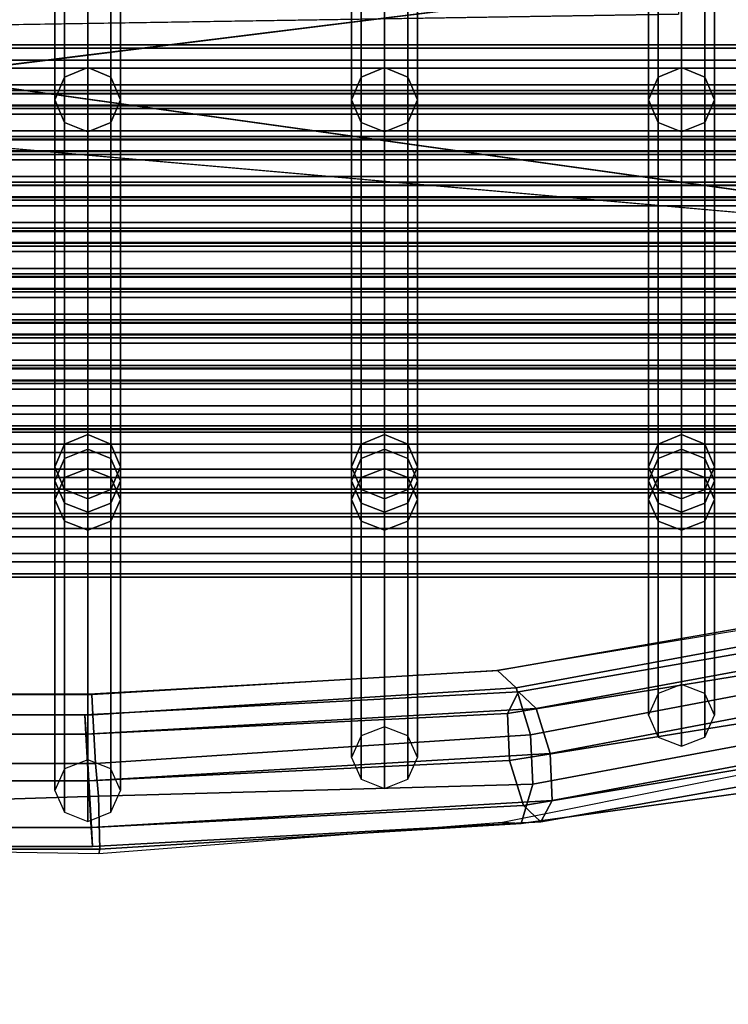
# Model space of a CAD drawing. Units: metres. Extents: x -89 to 91, y -1023 to 13.
# Drawn here: x -32 to -32, y -977 to -977 of the extents above; entities that cross this region are included whole.
import ezdxf

# ---------------------------------------------------------------- set-up
doc = ezdxf.new("R2010")
doc.units = ezdxf.units.M
doc.header["$LTSCALE"] = 0.0125
for name, color, linetype in [('DIM', 7, 'Continuous'), ('SEAT', 5, 'Continuous'), ('SEAT-COVER', 5, 'Continuous')]:
    doc.layers.add(name, color=color, linetype=linetype)
doc.styles.add('SIMW-C', font='wgsimpl.shx', dxfattribs={"width": 0.7})
doc.dimstyles.new('Copy of CADWDOT', dxfattribs={"dimscale": 0.05, "dimtxt": 2.5, "dimasz": 4.5, "dimexe": 2, "dimexo": 0, "dimgap": 0.09, "dimtad": 0, "dimrnd": 0.001, "dimzin": 0, "dimdsep": 46, "dimtxsty": 'SIMW-C', "dimcen": 0.09, "dimdle": 0.05, "dimse1": 1, "dimse2": 1, "dimaunit": 2, "dimadec": 3, "dimazin": 0, "dimtfac": 1, "dimtmove": 0, "dimatfit": 3, "dimfxl": 0, "dimtvp": 0.9999, "dimtolj": 1, "dimtzin": 0, "dimarcsym": 0})

# ---------------------------------------------------------------- blocks, each defined once
blk = doc.blocks.new('*D130')
at = {"layer": 'Defpoints', "color": 0}
for p in [(-30.55494, -974.11705), (-43.45494, -974.47292), (-30.55494, -978.08703)]:
    blk.add_point(p, dxfattribs=at)
at = {"layer": 'DIM', "color": 0, "lineweight": -2}
blk.add_line((-43.22994, -978.08703), (-30.77994, -978.08703), dxfattribs=at)
at = {"layer": 'DIM', "color": 0}
for points in [[(-43.22994, -978.04953), (-43.22994, -978.12453), (-43.45494, -978.08703)], [(-30.77994, -978.04953), (-30.77994, -978.12453), (-30.55494, -978.08703)]]:
    blk.add_solid(points, dxfattribs=at)
at = {"layer": 'DIM', "color": 0, "insert": (-37.00494, -977.96204), "char_height": 0.125, "attachment_point": 5, "style": 'SIMW-C'}
blk.add_mtext('\\A1;12.90', dxfattribs=at)

msp = doc.modelspace()

# ---------------------------------------------------------------- linework, layer by layer
at = {"layer": 'SEAT', "color": 63}
for points in [[(-31.81309, -977.37172, 0.61659), (-31.81309, -977.35684, 0.58527), (-31.81044, -977.35591, 0.58585), (-31.81044, -977.37065, 0.61684)], [(-31.81044, -977.37065, 0.61684), (-31.81044, -977.35591, 0.58585), (-31.80779, -977.35684, 0.58527), (-31.80779, -977.37172, 0.61659)], [(-31.77934, -977.37172, 0.61659), (-31.77934, -977.35684, 0.58527), (-31.77669, -977.35591, 0.58585), (-31.77669, -977.37065, 0.61684)], [(-31.77669, -977.37065, 0.61684), (-31.77669, -977.35591, 0.58585), (-31.77404, -977.35684, 0.58527), (-31.77404, -977.37172, 0.61659)], [(-31.74559, -977.37172, 0.61659), (-31.74559, -977.35684, 0.58527), (-31.74294, -977.35591, 0.58585), (-31.74294, -977.37065, 0.61684)], [(-31.74294, -977.37065, 0.61684), (-31.74294, -977.35591, 0.58585), (-31.74029, -977.35684, 0.58527), (-31.74029, -977.37172, 0.61659)], [(-31.81419, -977.37431, 0.616), (-31.81419, -977.35909, 0.58386), (-31.81309, -977.35684, 0.58527), (-31.81309, -977.37172, 0.61659)], [(-31.80779, -977.37172, 0.61659), (-31.80779, -977.35684, 0.58527), (-31.80669, -977.35909, 0.58386), (-31.80669, -977.37431, 0.616)], [(-31.78044, -977.37431, 0.616), (-31.78044, -977.35909, 0.58386), (-31.77934, -977.35684, 0.58527), (-31.77934, -977.37172, 0.61659)], [(-31.77404, -977.37172, 0.61659), (-31.77404, -977.35684, 0.58527), (-31.77294, -977.35909, 0.58386), (-31.77294, -977.37431, 0.616)], [(-31.74669, -977.37431, 0.616), (-31.74669, -977.35909, 0.58386), (-31.74559, -977.35684, 0.58527), (-31.74559, -977.37172, 0.61659)], [(-31.74029, -977.37172, 0.61659), (-31.74029, -977.35684, 0.58527), (-31.73919, -977.35909, 0.58386), (-31.73919, -977.37431, 0.616)], [(-31.81309, -977.37689, 0.61542), (-31.81309, -977.36133, 0.58245), (-31.81419, -977.35909, 0.58386), (-31.81419, -977.37431, 0.616)], [(-31.80669, -977.37431, 0.616), (-31.80669, -977.35909, 0.58386), (-31.80779, -977.36133, 0.58245), (-31.80779, -977.37689, 0.61542)], [(-31.77934, -977.37689, 0.61542), (-31.77934, -977.36133, 0.58245), (-31.78044, -977.35909, 0.58386), (-31.78044, -977.37431, 0.616)], [(-31.77294, -977.37431, 0.616), (-31.77294, -977.35909, 0.58386), (-31.77404, -977.36133, 0.58245), (-31.77404, -977.37689, 0.61542)], [(-31.74559, -977.37689, 0.61542), (-31.74559, -977.36133, 0.58245), (-31.74669, -977.35909, 0.58386), (-31.74669, -977.37431, 0.616)], [(-31.73919, -977.37431, 0.616), (-31.73919, -977.35909, 0.58386), (-31.74029, -977.36133, 0.58245), (-31.74029, -977.37689, 0.61542)], [(-31.81044, -977.37796, 0.61517), (-31.81044, -977.36226, 0.58187), (-31.81309, -977.36133, 0.58245), (-31.81309, -977.37689, 0.61542)], [(-31.80779, -977.37689, 0.61542), (-31.80779, -977.36133, 0.58245), (-31.81044, -977.36226, 0.58187), (-31.81044, -977.37796, 0.61517)], [(-31.77669, -977.37796, 0.61517), (-31.77669, -977.36226, 0.58187), (-31.77934, -977.36133, 0.58245), (-31.77934, -977.37689, 0.61542)], [(-31.77404, -977.37689, 0.61542), (-31.77404, -977.36133, 0.58245), (-31.77669, -977.36226, 0.58187), (-31.77669, -977.37796, 0.61517)], [(-31.74294, -977.37796, 0.61517), (-31.74294, -977.36226, 0.58187), (-31.74559, -977.36133, 0.58245), (-31.74559, -977.37689, 0.61542)], [(-31.74029, -977.37689, 0.61542), (-31.74029, -977.36133, 0.58245), (-31.74294, -977.36226, 0.58187), (-31.74294, -977.37796, 0.61517)], [(-31.69132, -977.36804, 0.63256), (-32.03632, -977.36804, 0.63256), (-32.03632, -977.36844, 0.62971), (-31.69132, -977.36844, 0.62971)], [(-31.69132, -977.36978, 0.63484), (-32.03632, -977.36978, 0.63484), (-32.03632, -977.36804, 0.63256), (-31.69132, -977.36804, 0.63256)], [(-31.69132, -977.36844, 0.62971), (-32.03632, -977.36844, 0.62971), (-32.03632, -977.37072, 0.62798), (-31.69132, -977.37072, 0.62798)], [(-31.69132, -977.37262, 0.63524), (-32.03632, -977.37262, 0.63524), (-32.03632, -977.36978, 0.63484), (-31.69132, -977.36978, 0.63484)], [(-31.69132, -977.37072, 0.62798), (-32.03632, -977.37072, 0.62798), (-32.03632, -977.37357, 0.62837), (-31.69132, -977.37357, 0.62837)], [(-31.81044, -977.41236, 0.84208), (-31.81309, -977.41343, 0.84184), (-31.81309, -977.37172, 0.61659), (-31.81044, -977.37065, 0.61684)], [(-31.80779, -977.41343, 0.84184), (-31.81044, -977.41236, 0.84208), (-31.81044, -977.37065, 0.61684), (-31.80779, -977.37172, 0.61659)], [(-31.77669, -977.41236, 0.84208), (-31.77934, -977.41343, 0.84184), (-31.77934, -977.37172, 0.61659), (-31.77669, -977.37065, 0.61684)], [(-31.77404, -977.41343, 0.84184), (-31.77669, -977.41236, 0.84208), (-31.77669, -977.37065, 0.61684), (-31.77404, -977.37172, 0.61659)], [(-31.74294, -977.41236, 0.84208), (-31.74559, -977.41343, 0.84184), (-31.74559, -977.37172, 0.61659), (-31.74294, -977.37065, 0.61684)], [(-31.74029, -977.41343, 0.84184), (-31.74294, -977.41236, 0.84208), (-31.74294, -977.37065, 0.61684), (-31.74029, -977.37172, 0.61659)], [(-31.81309, -977.41343, 0.84184), (-31.81419, -977.41602, 0.84125), (-31.81419, -977.37431, 0.616), (-31.81309, -977.37172, 0.61659)], [(-31.80669, -977.41602, 0.84125), (-31.80779, -977.41343, 0.84184), (-31.80779, -977.37172, 0.61659), (-31.80669, -977.37431, 0.616)], [(-31.77934, -977.41343, 0.84184), (-31.78044, -977.41602, 0.84125), (-31.78044, -977.37431, 0.616), (-31.77934, -977.37172, 0.61659)], [(-31.77294, -977.41602, 0.84125), (-31.77404, -977.41343, 0.84184), (-31.77404, -977.37172, 0.61659), (-31.77294, -977.37431, 0.616)], [(-31.74559, -977.41343, 0.84184), (-31.74669, -977.41602, 0.84125), (-31.74669, -977.37431, 0.616), (-31.74559, -977.37172, 0.61659)], [(-31.73919, -977.41602, 0.84125), (-31.74029, -977.41343, 0.84184), (-31.74029, -977.37172, 0.61659), (-31.73919, -977.37431, 0.616)], [(-31.69132, -977.37491, 0.6335), (-32.03632, -977.37491, 0.6335), (-32.03632, -977.37262, 0.63524), (-31.69132, -977.37262, 0.63524)], [(-31.69132, -977.37325, 0.6621), (-32.03632, -977.37325, 0.6621), (-32.03632, -977.37364, 0.65926), (-31.69132, -977.37364, 0.65926)], [(-31.69132, -977.37498, 0.66439), (-32.03632, -977.37498, 0.66439), (-32.03632, -977.37325, 0.6621), (-31.69132, -977.37325, 0.6621)], [(-31.69132, -977.37357, 0.62837), (-32.03632, -977.37357, 0.62837), (-32.03632, -977.3753, 0.63066), (-31.69132, -977.3753, 0.63066)], [(-31.69132, -977.37364, 0.65926), (-32.03632, -977.37364, 0.65926), (-32.03632, -977.37593, 0.65753), (-31.69132, -977.37593, 0.65753)], [(-31.69132, -977.3753, 0.63066), (-32.03632, -977.3753, 0.63066), (-32.03632, -977.37491, 0.6335), (-31.69132, -977.37491, 0.6335)], [(-31.69132, -977.37783, 0.66478), (-32.03632, -977.37783, 0.66478), (-32.03632, -977.37498, 0.66439), (-31.69132, -977.37498, 0.66439)], [(-31.81419, -977.41602, 0.84125), (-31.81309, -977.4186, 0.84067), (-31.81309, -977.37689, 0.61542), (-31.81419, -977.37431, 0.616)], [(-31.80779, -977.4186, 0.84067), (-31.80669, -977.41602, 0.84125), (-31.80669, -977.37431, 0.616), (-31.80779, -977.37689, 0.61542)], [(-31.78044, -977.41602, 0.84125), (-31.77934, -977.4186, 0.84067), (-31.77934, -977.37689, 0.61542), (-31.78044, -977.37431, 0.616)], [(-31.77404, -977.4186, 0.84067), (-31.77294, -977.41602, 0.84125), (-31.77294, -977.37431, 0.616), (-31.77404, -977.37689, 0.61542)], [(-31.74669, -977.41602, 0.84125), (-31.74559, -977.4186, 0.84067), (-31.74559, -977.37689, 0.61542), (-31.74669, -977.37431, 0.616)], [(-31.74029, -977.4186, 0.84067), (-31.73919, -977.41602, 0.84125), (-31.73919, -977.37431, 0.616), (-31.74029, -977.37689, 0.61542)], [(-31.69132, -977.37593, 0.65753), (-32.03632, -977.37593, 0.65753), (-32.03632, -977.37878, 0.65792), (-31.69132, -977.37878, 0.65792)], [(-31.81309, -977.4186, 0.84067), (-31.81044, -977.41967, 0.84042), (-31.81044, -977.37796, 0.61517), (-31.81309, -977.37689, 0.61542)], [(-31.81044, -977.41967, 0.84042), (-31.80779, -977.4186, 0.84067), (-31.80779, -977.37689, 0.61542), (-31.81044, -977.37796, 0.61517)], [(-31.77934, -977.4186, 0.84067), (-31.77669, -977.41967, 0.84042), (-31.77669, -977.37796, 0.61517), (-31.77934, -977.37689, 0.61542)], [(-31.77669, -977.41967, 0.84042), (-31.77404, -977.4186, 0.84067), (-31.77404, -977.37689, 0.61542), (-31.77669, -977.37796, 0.61517)], [(-31.74559, -977.4186, 0.84067), (-31.74294, -977.41967, 0.84042), (-31.74294, -977.37796, 0.61517), (-31.74559, -977.37689, 0.61542)], [(-31.74294, -977.41967, 0.84042), (-31.74029, -977.4186, 0.84067), (-31.74029, -977.37689, 0.61542), (-31.74294, -977.37796, 0.61517)], [(-31.69132, -977.38012, 0.66305), (-32.03632, -977.38012, 0.66305), (-32.03632, -977.37783, 0.66478), (-31.69132, -977.37783, 0.66478)], [(-31.69132, -977.37846, 0.69165), (-32.03632, -977.37846, 0.69165), (-32.03632, -977.37885, 0.6888), (-31.69132, -977.37885, 0.6888)], [(-31.69132, -977.38019, 0.69393), (-32.03632, -977.38019, 0.69393), (-32.03632, -977.37846, 0.69165), (-31.69132, -977.37846, 0.69165)], [(-31.69132, -977.37878, 0.65792), (-32.03632, -977.37878, 0.65792), (-32.03632, -977.38051, 0.66021), (-31.69132, -977.38051, 0.66021)], [(-31.69132, -977.37885, 0.6888), (-32.03632, -977.37885, 0.6888), (-32.03632, -977.38114, 0.68707), (-31.69132, -977.38114, 0.68707)], [(-31.69132, -977.38051, 0.66021), (-32.03632, -977.38051, 0.66021), (-32.03632, -977.38012, 0.66305), (-31.69132, -977.38012, 0.66305)], [(-31.69132, -977.38304, 0.69433), (-32.03632, -977.38304, 0.69433), (-32.03632, -977.38019, 0.69393), (-31.69132, -977.38019, 0.69393)], [(-31.69132, -977.38114, 0.68707), (-32.03632, -977.38114, 0.68707), (-32.03632, -977.38399, 0.68746), (-31.69132, -977.38399, 0.68746)], [(-31.69132, -977.38533, 0.69259), (-32.03632, -977.38533, 0.69259), (-32.03632, -977.38304, 0.69433), (-31.69132, -977.38304, 0.69433)], [(-31.69132, -977.38367, 0.72119), (-32.03632, -977.38367, 0.72119), (-32.03632, -977.38406, 0.71835), (-31.69132, -977.38406, 0.71835)], [(-31.69132, -977.3854, 0.72348), (-32.03632, -977.3854, 0.72348), (-32.03632, -977.38367, 0.72119), (-31.69132, -977.38367, 0.72119)], [(-31.69132, -977.38399, 0.68746), (-32.03632, -977.38399, 0.68746), (-32.03632, -977.38572, 0.68975), (-31.69132, -977.38572, 0.68975)], [(-31.69132, -977.38406, 0.71835), (-32.03632, -977.38406, 0.71835), (-32.03632, -977.38635, 0.71661), (-31.69132, -977.38635, 0.71661)], [(-31.69132, -977.38572, 0.68975), (-32.03632, -977.38572, 0.68975), (-32.03632, -977.38533, 0.69259), (-31.69132, -977.38533, 0.69259)], [(-31.69132, -977.38825, 0.72387), (-32.03632, -977.38825, 0.72387), (-32.03632, -977.3854, 0.72348), (-31.69132, -977.3854, 0.72348)], [(-31.69132, -977.38635, 0.71661), (-32.03632, -977.38635, 0.71661), (-32.03632, -977.38919, 0.71701), (-31.69132, -977.38919, 0.71701)], [(-31.69132, -977.39053, 0.72214), (-32.03632, -977.39053, 0.72214), (-32.03632, -977.38825, 0.72387), (-31.69132, -977.38825, 0.72387)], [(-31.69132, -977.38888, 0.75073), (-32.03632, -977.38888, 0.75073), (-32.03632, -977.38927, 0.74789), (-31.69132, -977.38927, 0.74789)], [(-31.69132, -977.39061, 0.75302), (-32.03632, -977.39061, 0.75302), (-32.03632, -977.38888, 0.75073), (-31.69132, -977.38888, 0.75073)], [(-31.69132, -977.38919, 0.71701), (-32.03632, -977.38919, 0.71701), (-32.03632, -977.39093, 0.71929), (-31.69132, -977.39093, 0.71929)], [(-31.69132, -977.38927, 0.74789), (-32.03632, -977.38927, 0.74789), (-32.03632, -977.39156, 0.74616), (-31.69132, -977.39156, 0.74616)], [(-31.69132, -977.39093, 0.71929), (-32.03632, -977.39093, 0.71929), (-32.03632, -977.39053, 0.72214), (-31.69132, -977.39053, 0.72214)], [(-31.69132, -977.39346, 0.75341), (-32.03632, -977.39346, 0.75341), (-32.03632, -977.39061, 0.75302), (-31.69132, -977.39061, 0.75302)], [(-31.69132, -977.39156, 0.74616), (-32.03632, -977.39156, 0.74616), (-32.03632, -977.3944, 0.74655), (-31.69132, -977.3944, 0.74655)], [(-31.69132, -977.39574, 0.75168), (-32.03632, -977.39574, 0.75168), (-32.03632, -977.39346, 0.75341), (-31.69132, -977.39346, 0.75341)], [(-31.69132, -977.39409, 0.78028), (-32.03632, -977.39409, 0.78028), (-32.03632, -977.39448, 0.77743), (-31.69132, -977.39448, 0.77743)], [(-31.69132, -977.39582, 0.78257), (-32.03632, -977.39582, 0.78257), (-32.03632, -977.39409, 0.78028), (-31.69132, -977.39409, 0.78028)], [(-31.69132, -977.3944, 0.74655), (-32.03632, -977.3944, 0.74655), (-32.03632, -977.39614, 0.74884), (-31.69132, -977.39614, 0.74884)], [(-31.69132, -977.39448, 0.77743), (-32.03632, -977.39448, 0.77743), (-32.03632, -977.39677, 0.7757), (-31.69132, -977.39677, 0.7757)], [(-31.69132, -977.39614, 0.74884), (-32.03632, -977.39614, 0.74884), (-32.03632, -977.39574, 0.75168), (-31.69132, -977.39574, 0.75168)], [(-31.69132, -977.39867, 0.78296), (-32.03632, -977.39867, 0.78296), (-32.03632, -977.39582, 0.78257), (-31.69132, -977.39582, 0.78257)], [(-31.69132, -977.39677, 0.7757), (-32.03632, -977.39677, 0.7757), (-32.03632, -977.39961, 0.77609), (-31.69132, -977.39961, 0.77609)], [(-31.69132, -977.40095, 0.78123), (-32.03632, -977.40095, 0.78123), (-32.03632, -977.39867, 0.78296), (-31.69132, -977.39867, 0.78296)], [(-31.69132, -977.40103, 0.81211), (-32.03632, -977.40103, 0.81211), (-32.03632, -977.3993, 0.80982), (-31.69132, -977.3993, 0.80982)], [(-31.69132, -977.3993, 0.80982), (-32.03632, -977.3993, 0.80982), (-32.03632, -977.39969, 0.80698), (-31.69132, -977.39969, 0.80698)], [(-31.69132, -977.39961, 0.77609), (-32.03632, -977.39961, 0.77609), (-32.03632, -977.40135, 0.77838), (-31.69132, -977.40135, 0.77838)], [(-31.69132, -977.39969, 0.80698), (-32.03632, -977.39969, 0.80698), (-32.03632, -977.40198, 0.80525), (-31.69132, -977.40198, 0.80525)], [(-31.69132, -977.40135, 0.77838), (-32.03632, -977.40135, 0.77838), (-32.03632, -977.40095, 0.78123), (-31.69132, -977.40095, 0.78123)], [(-31.69132, -977.40388, 0.8125), (-32.03632, -977.40388, 0.8125), (-32.03632, -977.40103, 0.81211), (-31.69132, -977.40103, 0.81211)], [(-31.69132, -977.40198, 0.80525), (-32.03632, -977.40198, 0.80525), (-32.03632, -977.40482, 0.80564), (-31.69132, -977.40482, 0.80564)], [(-31.69132, -977.40616, 0.81077), (-32.03632, -977.40616, 0.81077), (-32.03632, -977.40388, 0.8125), (-31.69132, -977.40388, 0.8125)], [(-31.69132, -977.40451, 0.83937), (-32.03632, -977.40451, 0.83937), (-32.03632, -977.4049, 0.83652), (-31.69132, -977.4049, 0.83652)], [(-31.69132, -977.40624, 0.84165), (-32.03632, -977.40624, 0.84165), (-32.03632, -977.40451, 0.83937), (-31.69132, -977.40451, 0.83937)], [(-31.69132, -977.40482, 0.80564), (-32.03632, -977.40482, 0.80564), (-32.03632, -977.40656, 0.80793), (-31.69132, -977.40656, 0.80793)], [(-31.69132, -977.4049, 0.83652), (-32.03632, -977.4049, 0.83652), (-32.03632, -977.40719, 0.83479), (-31.69132, -977.40719, 0.83479)], [(-31.69132, -977.40656, 0.80793), (-32.03632, -977.40656, 0.80793), (-32.03632, -977.40616, 0.81077), (-31.69132, -977.40616, 0.81077)], [(-31.69132, -977.40908, 0.84205), (-32.03632, -977.40908, 0.84205), (-32.03632, -977.40624, 0.84165), (-31.69132, -977.40624, 0.84165)], [(-31.69132, -977.40719, 0.83479), (-32.03632, -977.40719, 0.83479), (-32.03632, -977.41003, 0.83518), (-31.69132, -977.41003, 0.83518)], [(-31.69132, -977.41137, 0.84031), (-32.03632, -977.41137, 0.84031), (-32.03632, -977.40908, 0.84205), (-31.69132, -977.40908, 0.84205)], [(-31.69132, -977.41003, 0.83518), (-32.03632, -977.41003, 0.83518), (-32.03632, -977.41177, 0.83747), (-31.69132, -977.41177, 0.83747)], [(-31.69132, -977.41177, 0.83747), (-32.03632, -977.41177, 0.83747), (-32.03632, -977.41137, 0.84031), (-31.69132, -977.41137, 0.84031)], [(-31.69132, -977.41344, 0.87105), (-32.03632, -977.41344, 0.87105), (-32.03632, -977.41171, 0.86877), (-31.69132, -977.41171, 0.86877)], [(-31.69132, -977.41171, 0.86877), (-32.03632, -977.41171, 0.86877), (-32.03632, -977.4121, 0.86592), (-31.69132, -977.4121, 0.86592)], [(-31.69132, -977.4121, 0.86592), (-32.03632, -977.4121, 0.86592), (-32.03632, -977.41439, 0.86419), (-31.69132, -977.41439, 0.86419)], [(-31.81044, -977.41401, 0.84979), (-31.81309, -977.41506, 0.84947), (-31.81309, -977.41343, 0.84184), (-31.81044, -977.41236, 0.84208)], [(-31.80779, -977.41506, 0.84947), (-31.81044, -977.41401, 0.84979), (-31.81044, -977.41236, 0.84208), (-31.80779, -977.41343, 0.84184)], [(-31.77669, -977.41401, 0.84979), (-31.77934, -977.41506, 0.84947), (-31.77934, -977.41343, 0.84184), (-31.77669, -977.41236, 0.84208)], [(-31.77404, -977.41506, 0.84947), (-31.77669, -977.41401, 0.84979), (-31.77669, -977.41236, 0.84208), (-31.77404, -977.41343, 0.84184)], [(-31.74294, -977.41401, 0.84979), (-31.74559, -977.41506, 0.84947), (-31.74559, -977.41343, 0.84184), (-31.74294, -977.41236, 0.84208)], [(-31.74029, -977.41506, 0.84947), (-31.74294, -977.41401, 0.84979), (-31.74294, -977.41236, 0.84208), (-31.74029, -977.41343, 0.84184)], [(-31.69132, -977.41628, 0.87145), (-32.03632, -977.41628, 0.87145), (-32.03632, -977.41344, 0.87105), (-31.69132, -977.41344, 0.87105)], [(-31.69132, -977.41439, 0.86419), (-32.03632, -977.41439, 0.86419), (-32.03632, -977.41723, 0.86458), (-31.69132, -977.41723, 0.86458)], [(-31.81309, -977.41506, 0.84947), (-31.81419, -977.4176, 0.8487), (-31.81419, -977.41602, 0.84125), (-31.81309, -977.41343, 0.84184)], [(-31.81044, -977.41622, 0.85735), (-31.81309, -977.41725, 0.85696), (-31.81309, -977.41506, 0.84947), (-31.81044, -977.41401, 0.84979)], [(-31.80779, -977.41725, 0.85696), (-31.81044, -977.41622, 0.85735), (-31.81044, -977.41401, 0.84979), (-31.80779, -977.41506, 0.84947)], [(-31.80669, -977.4176, 0.8487), (-31.80779, -977.41506, 0.84947), (-31.80779, -977.41343, 0.84184), (-31.80669, -977.41602, 0.84125)], [(-31.77934, -977.41506, 0.84947), (-31.78044, -977.4176, 0.8487), (-31.78044, -977.41602, 0.84125), (-31.77934, -977.41343, 0.84184)], [(-31.77669, -977.41622, 0.85735), (-31.77934, -977.41725, 0.85696), (-31.77934, -977.41506, 0.84947), (-31.77669, -977.41401, 0.84979)], [(-31.77404, -977.41725, 0.85696), (-31.77669, -977.41622, 0.85735), (-31.77669, -977.41401, 0.84979), (-31.77404, -977.41506, 0.84947)], [(-31.77294, -977.4176, 0.8487), (-31.77404, -977.41506, 0.84947), (-31.77404, -977.41343, 0.84184), (-31.77294, -977.41602, 0.84125)], [(-31.74559, -977.41506, 0.84947), (-31.74669, -977.4176, 0.8487), (-31.74669, -977.41602, 0.84125), (-31.74559, -977.41343, 0.84184)], [(-31.74294, -977.41622, 0.85735), (-31.74559, -977.41725, 0.85696), (-31.74559, -977.41506, 0.84947), (-31.74294, -977.41401, 0.84979)], [(-31.74029, -977.41725, 0.85696), (-31.74294, -977.41622, 0.85735), (-31.74294, -977.41401, 0.84979), (-31.74029, -977.41506, 0.84947)], [(-31.73919, -977.4176, 0.8487), (-31.74029, -977.41506, 0.84947), (-31.74029, -977.41343, 0.84184), (-31.73919, -977.41602, 0.84125)], [(-31.81309, -977.41725, 0.85696), (-31.81419, -977.41972, 0.856), (-31.81419, -977.4176, 0.8487), (-31.81309, -977.41506, 0.84947)], [(-31.80669, -977.41972, 0.856), (-31.80779, -977.41725, 0.85696), (-31.80779, -977.41506, 0.84947), (-31.80669, -977.4176, 0.8487)], [(-31.77934, -977.41725, 0.85696), (-31.78044, -977.41972, 0.856), (-31.78044, -977.4176, 0.8487), (-31.77934, -977.41506, 0.84947)], [(-31.77294, -977.41972, 0.856), (-31.77404, -977.41725, 0.85696), (-31.77404, -977.41506, 0.84947), (-31.77294, -977.4176, 0.8487)], [(-31.74559, -977.41725, 0.85696), (-31.74669, -977.41972, 0.856), (-31.74669, -977.4176, 0.8487), (-31.74559, -977.41506, 0.84947)], [(-31.73919, -977.41972, 0.856), (-31.74029, -977.41725, 0.85696), (-31.74029, -977.41506, 0.84947), (-31.73919, -977.4176, 0.8487)], [(-31.69132, -977.41857, 0.86971), (-32.03632, -977.41857, 0.86971), (-32.03632, -977.41628, 0.87145), (-31.69132, -977.41628, 0.87145)], [(-31.81419, -977.4176, 0.8487), (-31.81309, -977.42014, 0.84792), (-31.81309, -977.4186, 0.84067), (-31.81419, -977.41602, 0.84125)], [(-31.81044, -977.44932, 0.96914), (-31.81309, -977.45035, 0.96874), (-31.81309, -977.41725, 0.85696), (-31.81044, -977.41622, 0.85735)], [(-31.80779, -977.45035, 0.96874), (-31.81044, -977.44932, 0.96914), (-31.81044, -977.41622, 0.85735), (-31.80779, -977.41725, 0.85696)], [(-31.80779, -977.42014, 0.84792), (-31.80669, -977.4176, 0.8487), (-31.80669, -977.41602, 0.84125), (-31.80779, -977.4186, 0.84067)], [(-31.78044, -977.4176, 0.8487), (-31.77934, -977.42014, 0.84792), (-31.77934, -977.4186, 0.84067), (-31.78044, -977.41602, 0.84125)], [(-31.77669, -977.44557, 0.96209), (-31.77934, -977.4466, 0.96169), (-31.77934, -977.41725, 0.85696), (-31.77669, -977.41622, 0.85735)], [(-31.77404, -977.4466, 0.96169), (-31.77669, -977.44557, 0.96209), (-31.77669, -977.41622, 0.85735), (-31.77404, -977.41725, 0.85696)], [(-31.77404, -977.42014, 0.84792), (-31.77294, -977.4176, 0.8487), (-31.77294, -977.41602, 0.84125), (-31.77404, -977.4186, 0.84067)], [(-31.74669, -977.4176, 0.8487), (-31.74559, -977.42014, 0.84792), (-31.74559, -977.4186, 0.84067), (-31.74669, -977.41602, 0.84125)], [(-31.74294, -977.44076, 0.94839), (-31.74559, -977.44179, 0.948), (-31.74559, -977.41725, 0.85696), (-31.74294, -977.41622, 0.85735)], [(-31.74029, -977.44179, 0.948), (-31.74294, -977.44076, 0.94839), (-31.74294, -977.41622, 0.85735), (-31.74029, -977.41725, 0.85696)], [(-31.74029, -977.42014, 0.84792), (-31.73919, -977.4176, 0.8487), (-31.73919, -977.41602, 0.84125), (-31.74029, -977.4186, 0.84067)], [(-31.69132, -977.41723, 0.86458), (-32.03632, -977.41723, 0.86458), (-32.03632, -977.41897, 0.86687), (-31.69132, -977.41897, 0.86687)], [(-31.81309, -977.45035, 0.96874), (-31.81419, -977.45282, 0.96779), (-31.81419, -977.41972, 0.856), (-31.81309, -977.41725, 0.85696)], [(-31.81419, -977.41972, 0.856), (-31.81309, -977.42219, 0.85505), (-31.81309, -977.42014, 0.84792), (-31.81419, -977.4176, 0.8487)], [(-31.80669, -977.45282, 0.96779), (-31.80779, -977.45035, 0.96874), (-31.80779, -977.41725, 0.85696), (-31.80669, -977.41972, 0.856)], [(-31.80779, -977.42219, 0.85505), (-31.80669, -977.41972, 0.856), (-31.80669, -977.4176, 0.8487), (-31.80779, -977.42014, 0.84792)], [(-31.77934, -977.4466, 0.96169), (-31.78044, -977.44907, 0.96074), (-31.78044, -977.41972, 0.856), (-31.77934, -977.41725, 0.85696)], [(-31.78044, -977.41972, 0.856), (-31.77934, -977.42219, 0.85505), (-31.77934, -977.42014, 0.84792), (-31.78044, -977.4176, 0.8487)], [(-31.77294, -977.44907, 0.96074), (-31.77404, -977.4466, 0.96169), (-31.77404, -977.41725, 0.85696), (-31.77294, -977.41972, 0.856)], [(-31.77404, -977.42219, 0.85505), (-31.77294, -977.41972, 0.856), (-31.77294, -977.4176, 0.8487), (-31.77404, -977.42014, 0.84792)], [(-31.74559, -977.44179, 0.948), (-31.74669, -977.44426, 0.94704), (-31.74669, -977.41972, 0.856), (-31.74559, -977.41725, 0.85696)], [(-31.74669, -977.41972, 0.856), (-31.74559, -977.42219, 0.85505), (-31.74559, -977.42014, 0.84792), (-31.74669, -977.4176, 0.8487)], [(-31.73919, -977.44426, 0.94704), (-31.74029, -977.44179, 0.948), (-31.74029, -977.41725, 0.85696), (-31.73919, -977.41972, 0.856)], [(-31.74029, -977.42219, 0.85505), (-31.73919, -977.41972, 0.856), (-31.73919, -977.4176, 0.8487), (-31.74029, -977.42014, 0.84792)], [(-31.69132, -977.41897, 0.86687), (-32.03632, -977.41897, 0.86687), (-32.03632, -977.41857, 0.86971), (-31.69132, -977.41857, 0.86971)], [(-31.81309, -977.42014, 0.84792), (-31.81044, -977.42119, 0.8476), (-31.81044, -977.41967, 0.84042), (-31.81309, -977.4186, 0.84067)], [(-31.81044, -977.42119, 0.8476), (-31.80779, -977.42014, 0.84792), (-31.80779, -977.4186, 0.84067), (-31.81044, -977.41967, 0.84042)], [(-31.77934, -977.42014, 0.84792), (-31.77669, -977.42119, 0.8476), (-31.77669, -977.41967, 0.84042), (-31.77934, -977.4186, 0.84067)], [(-31.77669, -977.42119, 0.8476), (-31.77404, -977.42014, 0.84792), (-31.77404, -977.4186, 0.84067), (-31.77669, -977.41967, 0.84042)], [(-31.74559, -977.42014, 0.84792), (-31.74294, -977.42119, 0.8476), (-31.74294, -977.41967, 0.84042), (-31.74559, -977.4186, 0.84067)], [(-31.74294, -977.42119, 0.8476), (-31.74029, -977.42014, 0.84792), (-31.74029, -977.4186, 0.84067), (-31.74294, -977.41967, 0.84042)], [(-31.81419, -977.45282, 0.96779), (-31.81309, -977.45529, 0.96683), (-31.81309, -977.42219, 0.85505), (-31.81419, -977.41972, 0.856)], [(-31.80779, -977.45529, 0.96683), (-31.80669, -977.45282, 0.96779), (-31.80669, -977.41972, 0.856), (-31.80779, -977.42219, 0.85505)], [(-31.78044, -977.44907, 0.96074), (-31.77934, -977.45154, 0.95978), (-31.77934, -977.42219, 0.85505), (-31.78044, -977.41972, 0.856)], [(-31.77404, -977.45154, 0.95978), (-31.77294, -977.44907, 0.96074), (-31.77294, -977.41972, 0.856), (-31.77404, -977.42219, 0.85505)], [(-31.74669, -977.44426, 0.94704), (-31.74559, -977.44674, 0.94609), (-31.74559, -977.42219, 0.85505), (-31.74669, -977.41972, 0.856)], [(-31.74029, -977.44674, 0.94609), (-31.73919, -977.44426, 0.94704), (-31.73919, -977.41972, 0.856), (-31.74029, -977.42219, 0.85505)], [(-31.81309, -977.42219, 0.85505), (-31.81044, -977.42322, 0.85465), (-31.81044, -977.42119, 0.8476), (-31.81309, -977.42014, 0.84792)], [(-31.81044, -977.42322, 0.85465), (-31.80779, -977.42219, 0.85505), (-31.80779, -977.42014, 0.84792), (-31.81044, -977.42119, 0.8476)], [(-31.77934, -977.42219, 0.85505), (-31.77669, -977.42322, 0.85465), (-31.77669, -977.42119, 0.8476), (-31.77934, -977.42014, 0.84792)], [(-31.77669, -977.42322, 0.85465), (-31.77404, -977.42219, 0.85505), (-31.77404, -977.42014, 0.84792), (-31.77669, -977.42119, 0.8476)], [(-31.74559, -977.42219, 0.85505), (-31.74294, -977.42322, 0.85465), (-31.74294, -977.42119, 0.8476), (-31.74559, -977.42014, 0.84792)], [(-31.74294, -977.42322, 0.85465), (-31.74029, -977.42219, 0.85505), (-31.74029, -977.42014, 0.84792), (-31.74294, -977.42119, 0.8476)], [(-31.69132, -977.42131, 0.89817), (-32.03632, -977.42131, 0.89817), (-32.03632, -977.4217, 0.89532), (-31.69132, -977.4217, 0.89532)], [(-31.69132, -977.42304, 0.90045), (-32.03632, -977.42304, 0.90045), (-32.03632, -977.42131, 0.89817), (-31.69132, -977.42131, 0.89817)], [(-31.69132, -977.4217, 0.89532), (-32.03632, -977.4217, 0.89532), (-32.03632, -977.42399, 0.89359), (-31.69132, -977.42399, 0.89359)], [(-31.81309, -977.45529, 0.96683), (-31.81044, -977.45632, 0.96644), (-31.81044, -977.42322, 0.85465), (-31.81309, -977.42219, 0.85505)], [(-31.81044, -977.45632, 0.96644), (-31.80779, -977.45529, 0.96683), (-31.80779, -977.42219, 0.85505), (-31.81044, -977.42322, 0.85465)], [(-31.77934, -977.45154, 0.95978), (-31.77669, -977.45257, 0.95939), (-31.77669, -977.42322, 0.85465), (-31.77934, -977.42219, 0.85505)], [(-31.77669, -977.45257, 0.95939), (-31.77404, -977.45154, 0.95978), (-31.77404, -977.42219, 0.85505), (-31.77669, -977.42322, 0.85465)], [(-31.74559, -977.44674, 0.94609), (-31.74294, -977.44776, 0.94569), (-31.74294, -977.42322, 0.85465), (-31.74559, -977.42219, 0.85505)], [(-31.74294, -977.44776, 0.94569), (-31.74029, -977.44674, 0.94609), (-31.74029, -977.42219, 0.85505), (-31.74294, -977.42322, 0.85465)], [(-31.69132, -977.42588, 0.90085), (-32.03632, -977.42588, 0.90085), (-32.03632, -977.42304, 0.90045), (-31.69132, -977.42304, 0.90045)], [(-31.69132, -977.42399, 0.89359), (-32.03632, -977.42399, 0.89359), (-32.03632, -977.42683, 0.89398), (-31.69132, -977.42683, 0.89398)], [(-31.69132, -977.42817, 0.89911), (-32.03632, -977.42817, 0.89911), (-32.03632, -977.42588, 0.90085), (-31.69132, -977.42588, 0.90085)], [(-31.69132, -977.42683, 0.89398), (-32.03632, -977.42683, 0.89398), (-32.03632, -977.42857, 0.89627), (-31.69132, -977.42857, 0.89627)], [(-31.69132, -977.42857, 0.89627), (-32.03632, -977.42857, 0.89627), (-32.03632, -977.42817, 0.89911), (-31.69132, -977.42817, 0.89911)], [(-31.72047, -977.43715, 0.93638), (-31.71819, -977.43408, 0.94066), (-31.76147, -977.44161, 0.96428), (-31.76273, -977.44406, 0.95924)], [(-31.71819, -977.43408, 0.94066), (-31.71453, -977.43519, 0.94494), (-31.75947, -977.44349, 0.96932), (-31.76147, -977.44161, 0.96428)], [(-31.71453, -977.43519, 0.94494), (-31.71163, -977.43981, 0.94672), (-31.75789, -977.4486, 0.97141), (-31.75947, -977.44349, 0.96932)], [(-31.72004, -977.44259, 0.93461), (-31.72047, -977.43715, 0.93638), (-31.76273, -977.44406, 0.95924), (-31.7625, -977.4494, 0.95716)], [(-31.71163, -977.43981, 0.94672), (-31.7112, -977.44526, 0.94494), (-31.75766, -977.45395, 0.96932), (-31.75789, -977.4486, 0.97141)], [(-31.76273, -977.44406, 0.95924), (-31.76147, -977.44161, 0.96428), (-31.81075, -977.44422, 0.97247), (-31.8106, -977.44641, 0.96717)], [(-31.76147, -977.44161, 0.96428), (-31.75947, -977.44349, 0.96932), (-31.81064, -977.44641, 0.97777), (-31.81075, -977.44422, 0.97247)], [(-31.75947, -977.44349, 0.96932), (-31.75789, -977.4486, 0.97141), (-31.81035, -977.45171, 0.97997), (-31.81064, -977.44641, 0.97777)], [(-31.71714, -977.44722, 0.93638), (-31.72004, -977.44259, 0.93461), (-31.7625, -977.4494, 0.95716), (-31.76092, -977.45451, 0.95924)], [(-31.8106, -977.44641, 0.96717), (-31.81075, -977.44422, 0.97247), (-31.86567, -977.44422, 0.97247), (-31.86567, -977.44641, 0.96717)], [(-31.81075, -977.44422, 0.97247), (-31.81064, -977.44641, 0.97777), (-31.86567, -977.44641, 0.97777), (-31.86567, -977.44422, 0.97247)], [(-31.7625, -977.4494, 0.95716), (-31.76273, -977.44406, 0.95924), (-31.8106, -977.44641, 0.96717), (-31.81029, -977.4517, 0.96497)], [(-31.7112, -977.44526, 0.94494), (-31.71348, -977.44832, 0.94066), (-31.75892, -977.45639, 0.96428), (-31.75766, -977.45395, 0.96932)], [(-31.81064, -977.44641, 0.97777), (-31.81035, -977.45171, 0.97997), (-31.86567, -977.45171, 0.97997), (-31.86567, -977.44641, 0.97777)], [(-31.81029, -977.4517, 0.96497), (-31.8106, -977.44641, 0.96717), (-31.86567, -977.44641, 0.96717), (-31.86567, -977.4517, 0.96497)], [(-31.71348, -977.44832, 0.94066), (-31.71714, -977.44722, 0.93638), (-31.76092, -977.45451, 0.95924), (-31.75892, -977.45639, 0.96428)], [(-31.75789, -977.4486, 0.97141), (-31.75766, -977.45395, 0.96932), (-31.81003, -977.457, 0.97777), (-31.81035, -977.45171, 0.97997)], [(-31.76092, -977.45451, 0.95924), (-31.7625, -977.4494, 0.95716), (-31.81029, -977.4517, 0.96497), (-31.80999, -977.457, 0.96717)], [(-31.80999, -977.457, 0.96717), (-31.81029, -977.4517, 0.96497), (-31.86567, -977.4517, 0.96497), (-31.86567, -977.457, 0.96717)], [(-31.81035, -977.45171, 0.97997), (-31.81003, -977.457, 0.97777), (-31.86567, -977.457, 0.97777), (-31.86567, -977.45171, 0.97997)], [(-31.75766, -977.45395, 0.96932), (-31.75892, -977.45639, 0.96428), (-31.80989, -977.45919, 0.97247), (-31.81003, -977.457, 0.97777)], [(-31.75892, -977.45639, 0.96428), (-31.76092, -977.45451, 0.95924), (-31.80999, -977.457, 0.96717), (-31.80989, -977.45919, 0.97247)], [(-31.80989, -977.45919, 0.97247), (-31.80999, -977.457, 0.96717), (-31.86567, -977.457, 0.96717), (-31.86567, -977.45919, 0.97247)], [(-31.81003, -977.457, 0.97777), (-31.80989, -977.45919, 0.97247), (-31.86567, -977.45919, 0.97247), (-31.86567, -977.457, 0.97777)]]:
    msp.add_3dface(points, dxfattribs=at)
at = {"layer": 'SEAT-COVER', "color": 63}
for points in [[(-31.86388, -977.37589, 0.67987), (-31.7433, -977.36083, 0.63293), (-31.7433, -977.36458, 0.63143), (-31.86576, -977.36651, 0.67987)], [(-31.86388, -977.37589, 0.67987), (-31.86576, -977.36651, 0.67987), (-31.6509, -977.39654, 0.80194), (-31.6509, -977.39466, 0.80194)], [(-31.71841, -977.43126, 0.94334), (-31.71457, -977.43241, 0.94784), (-31.76175, -977.44114, 0.97344), (-31.76385, -977.43916, 0.96815)], [(-31.71457, -977.43241, 0.94784), (-31.71152, -977.43727, 0.9497), (-31.76009, -977.4465, 0.97563), (-31.76175, -977.44114, 0.97344)], [(-31.71152, -977.43727, 0.9497), (-31.71107, -977.44299, 0.94784), (-31.75985, -977.45211, 0.97344), (-31.76009, -977.4465, 0.97563)], [(-31.76385, -977.43916, 0.96815), (-31.76175, -977.44114, 0.97344), (-31.80986, -977.4442, 0.98231), (-31.80997, -977.4419, 0.97674)], [(-31.76175, -977.44114, 0.97344), (-31.76009, -977.4465, 0.97563), (-31.80955, -977.44976, 0.98462), (-31.80986, -977.4442, 0.98231)], [(-31.80997, -977.4419, 0.97674), (-31.80986, -977.4442, 0.98231), (-31.86764, -977.4442, 0.98231), (-31.86764, -977.4419, 0.97674)], [(-31.71107, -977.44299, 0.94784), (-31.71346, -977.44996, 0.94334), (-31.76117, -977.45655, 0.96815), (-31.75985, -977.45211, 0.97344)], [(-31.80986, -977.4442, 0.98231), (-31.80955, -977.44976, 0.98462), (-31.86764, -977.44976, 0.98462), (-31.86764, -977.4442, 0.98231)], [(-31.76009, -977.4465, 0.97563), (-31.75985, -977.45211, 0.97344), (-31.80922, -977.45344, 0.98419), (-31.80955, -977.44976, 0.98462)], [(-31.71346, -977.44996, 0.94334), (-31.71714, -977.44722, 0.93638), (-31.76328, -977.45645, 0.96286), (-31.76117, -977.45655, 0.96815)], [(-31.80955, -977.44976, 0.98462), (-31.80922, -977.45344, 0.98419), (-31.86764, -977.45532, 0.98231), (-31.86764, -977.44976, 0.98462)], [(-31.75985, -977.45211, 0.97344), (-31.76117, -977.45655, 0.96815), (-31.80906, -977.45949, 0.97674), (-31.80922, -977.45344, 0.98419)], [(-31.80922, -977.45344, 0.98419), (-31.80906, -977.45949, 0.97674), (-31.86764, -977.45949, 0.97674), (-31.86764, -977.45532, 0.98231)], [(-31.76117, -977.45655, 0.96815), (-31.76328, -977.45645, 0.96286), (-31.80917, -977.46, 0.97117), (-31.80906, -977.45949, 0.97674)], [(-31.80906, -977.45949, 0.97674), (-31.80917, -977.46, 0.97117), (-31.86764, -977.45907, 0.97117), (-31.86764, -977.45949, 0.97674)]]:
    msp.add_3dface(points, dxfattribs=at)
for points, invisible_edges in [([(-31.86388, -977.37589, 0.67987), (-31.78734, -977.36083, 0.63293), (-31.7433, -977.36083, 0.63293)], 3), ([(-31.7433, -977.36458, 0.63143), (-31.78734, -977.36458, 0.63143), (-31.86576, -977.36651, 0.67987), (-31.7433, -977.36458, 0.63143)], 3), ([(-31.66028, -977.40451, 0.84361), (-31.6509, -977.39654, 0.80194), (-31.86576, -977.36651, 0.67987), (-31.70334, -977.40308, 0.84178)], 12), ([(-31.86388, -977.37589, 0.67987), (-31.6509, -977.39466, 0.80194), (-31.66028, -977.40076, 0.84361), (-31.70334, -977.4012, 0.84178)], 12), ([(-31.92531, -977.4419, 0.97674), (-31.86576, -977.40526, 0.85781), (-31.80997, -977.4419, 0.97674), (-31.86764, -977.4419, 0.97674)], 3), ([(-31.80997, -977.4419, 0.97674), (-31.86576, -977.40526, 0.85781), (-31.77421, -977.40526, 0.85781), (-31.76385, -977.43916, 0.96815)], 7), ([(-31.71841, -977.43126, 0.94334), (-31.76385, -977.43916, 0.96815), (-31.77421, -977.40526, 0.85781), (-31.70334, -977.40526, 0.85781)], 14), ([(-31.81029, -977.44184, 0.97451), (-31.86576, -977.4068, 0.85672), (-31.92722, -977.44184, 0.97451), (-31.86875, -977.44184, 0.97451)], 3), ([(-31.76439, -977.43922, 0.96619), (-31.77421, -977.4068, 0.85672), (-31.86576, -977.4068, 0.85672), (-31.81029, -977.44184, 0.97451)], 7), ([(-31.76439, -977.43922, 0.96619), (-31.71842, -977.43157, 0.94218), (-31.70334, -977.4068, 0.85672), (-31.77421, -977.4068, 0.85672)], 14)]:
    msp.add_3dface(points, dxfattribs=dict(at, invisible_edges=invisible_edges))

# ---------------------------------------------------------------- dimensions: what is measured, and where the dimension line sits
at = {"layer": 'DIM', "color": 6}
dim = msp.add_linear_dim(base=(-30.55494, -978.08703), p1=(-43.45494, -974.47292), p2=(-30.55494, -974.11705), dimstyle='Copy of CADWDOT', dxfattribs=at)
dim.commit()
dim.dimension.update_dxf_attribs({"geometry": '*D130', "text_midpoint": (-37.00494, -977.96204)})

doc.saveas('drawing.dxf')
